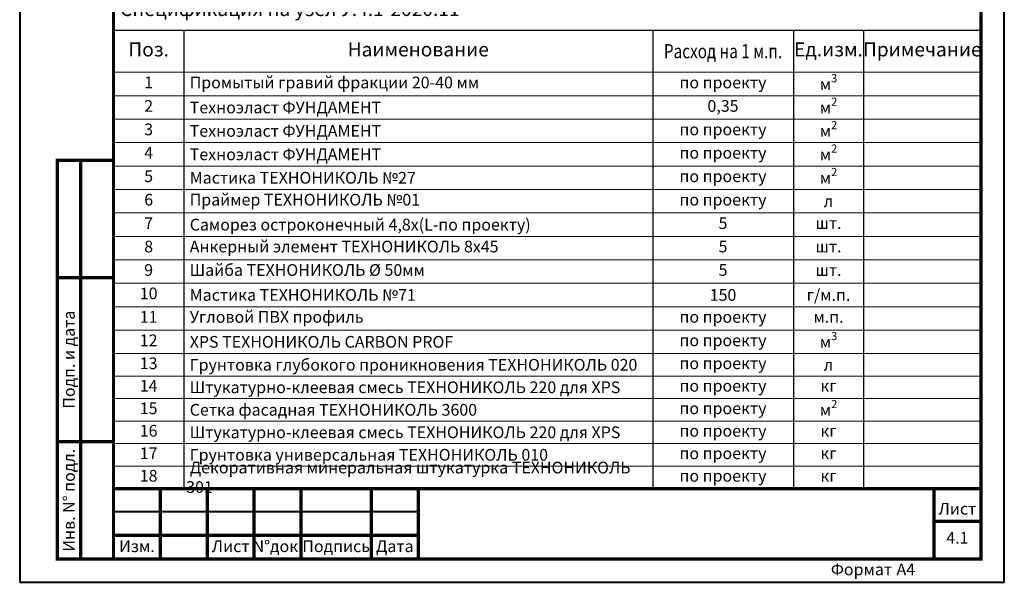
# Model space of a CAD drawing. Units: millimetres. Extents: x 39616 to 74839, y -31720 to 2974.
# Drawn here: x 44039 to 46139, y -12680 to -11480 of the extents above; entities that cross this region are included whole.
import ezdxf
from ezdxf.enums import TextEntityAlignment as Align

# ---------------------------------------------------------------- set-up
doc = ezdxf.new("R2010")
doc.units = ezdxf.units.MM
doc.layers.get('0').update_dxf_attribs({"lineweight": 30})
doc.layers.get('DEFPOINTS').update_dxf_attribs({"color": 251, "lineweight": 0})
doc.layers.add('TN-ТАБЛИЦЫ', color=7, linetype='Continuous', lineweight=40, true_color=0x000000)
doc.styles.get("Standard").update_dxf_attribs({"font": 'txt.shx'})
doc.styles.add('TN-Текст', font='isocpeur.ttf')

# ---------------------------------------------------------------- blocks, each defined once
blk = doc.blocks.new('*U17')
blk.add_lwpolyline([(0, 0), (210, 0), (210, 297), (0, 297)], close=True)
at = {"const_width": 0.7}
for points in [[(20, 5), (205, 5), (205, 292), (20, 292)], [(8, 5), (20, 5), (20, 90), (8, 90)], [(20, 20), (20, 5), (205, 5), (205, 20)]]:
    blk.add_lwpolyline(points, close=True, dxfattribs=at)
for points in [[(13, 5), (13, 90)], [(20, 65), (8, 65)], [(20, 30), (8, 30)], [(30, 20), (30, 5)], [(40, 20), (40, 5)], [(50, 20), (50, 5)], [(60, 20), (60, 5)], [(75, 20), (75, 5)], [(85, 20), (85, 5)], [(195, 20), (195, 5)], [(195, 13), (205, 13)], [(85, 10), (20, 10)]]:
    blk.add_lwpolyline(points, dxfattribs=at)
blk.add_lwpolyline([(85, 15), (20, 15)])
at = {"color": 0, "style": 'TN-Текст'}
for s, p in [('Подп. и дата', (10.5, 47.5)), ('Инв. N%%D подл.', (10.5, 17.5))]:
    blk.add_text(s, height=2.5, rotation=90, dxfattribs=at).set_placement(p, align=Align.MIDDLE_CENTER)
for s, p in [('Лист', (200, 13.67)), ('Изм.', (25, 5.67)), ('Лист', (45, 5.67)), ('N%%Dдок.', (55, 5.67)), ('Подпись', (67.5, 5.67)), ('Дата', (80, 5.67))]:
    blk.add_text(s, height=2.5, dxfattribs=at).set_placement(p, align=Align.BOTTOM_CENTER)
blk.add_text('Формат', height=2.5, dxfattribs=at).set_placement((173, 1.5))
at = {"color": 0, "lineweight": 30, "flags": 104}
blk.add_attdef('ФОРМА6', text='', height=3.5, dxfattribs=at).set_placement((140, 12.5), align=Align.MIDDLE_CENTER)
at = {"color": 0, "style": 'TN-Текст', "flags": 8}
blk.add_attdef('ЛИСТ__', text='', height=2.5, dxfattribs=at).set_placement((200, 9.5), align=Align.MIDDLE_CENTER)
blk.add_attdef('ФОРМАТ', (187, 1.5), '', height=2.5, dxfattribs=at)
blk = doc.blocks.new('*T364')
at = {"layer": 'DEFPOINTS', "color": 8, "linetype": 'ByBlock', "lineweight": 0, "transparency": 16777216}
for p, q in [((0, 0), (1850, 0)), ((0, 0), (0, -90)), ((1850, 0), (1850, -90))]:
    blk.add_line(p, q, dxfattribs=at)
at = {"layer": 'TN-ТАБЛИЦЫ', "color": 0, "lineweight": 30, "transparency": 16777216}
for p, q in [((0, -90), (1850, -90)), ((0, -90), (0, -1068)), ((150, -90), (150, -1068)), ((1150, -90), (1150, -1068)), ((1450, -90), (1450, -1068)), ((1600, -90), (1600, -1068)), ((1850, -90), (1850, -1068))]:
    blk.add_line(p, q, dxfattribs=at)
at = {"layer": 'TN-ТАБЛИЦЫ', "color": 0, "linetype": 'ByBlock', "lineweight": 20, "transparency": 16777216}
for p, q in [((0, -180), (1850, -180)), ((0, -230), (1850, -230)), ((0, -280), (1850, -280)), ((0, -330), (1850, -330)), ((0, -380), (1850, -380)), ((0, -430), (1850, -430)), ((0, -480), (1850, -480)), ((0, -530), (1850, -530)), ((0, -580), (1850, -580)), ((0, -630), (1850, -630)), ((0, -680), (1850, -680)), ((0, -730), (1850, -730)), ((0, -780), (1850, -780)), ((0, -828), (1850, -828)), ((0, -876), (1850, -876)), ((0, -924), (1850, -924)), ((0, -972), (1850, -972)), ((0, -1020), (1850, -1020)), ((0, -1068), (1850, -1068))]:
    blk.add_line(p, q, dxfattribs=at)
at = {"layer": 'TN-ТАБЛИЦЫ', "color": 7, "lineweight": 13, "transparency": 16777216, "style": 'TN-Текст'}
for s, insert, char_height, width, attachment_point in [('{\\fISOCPEUR|b1|i0|c204|p34; Спецификация на узел \\C1;У.4.1-2020.11}', (5, -45), 30, 1840, 4), ('Поз.', (75, -135), 30, 140, 5), ('Наименование', (650, -135), 30, 990, 5), ('{\\W0.8;Расход на 1 м.п. }', (1300, -135), 30, 290, 5), ('Ед.изм.', (1525, -135), 30, 140, 5), ('Примечание', (1725, -135), 30, 240, 5), (' Промытый гравий фракции 20-40 мм', (155, -205), 25, 990, 4), ('\\A1;м{\\H0.7x;\\S3^ ;}', (1525, -205), 25, 140, 5), ('1', (75, -205), 25, 140, 5), ('по проекту', (1300, -205), 25, 290, 5), ('2', (75, -255), 25, 140, 5), ('{\\C0; Техноэласт ФУНДАМЕНТ}', (155, -255), 25, 990, 4), ('0,35', (1300, -255), 25, 290, 5), ('\\A1;м{\\H0.7x;\\S2^ ;}', (1525, -255), 25, 140, 5), ('3', (75, -305), 25, 140, 5), ('{\\C0; Техноэласт ФУНДАМЕНТ}', (155, -305), 25, 990, 4), ('\\A1;м{\\H0.7x;\\S2^ ;}', (1525, -305), 25, 140, 5), ('по проекту', (1300, -305), 25, 290, 5), ('\\A1;м{\\H0.7x;\\S2^ ;}', (1525, -355), 25, 140, 5), ('4', (75, -355), 25, 140, 5), ('{\\C0; Техноэласт ФУНДАМЕНТ}', (155, -355), 25, 990, 4), ('по проекту', (1300, -355), 25, 290, 5), ('5', (75, -405), 25, 140, 5), ('{\\C256; Мастика ТЕХНОНИКОЛЬ №27}', (155, -405), 25, 990, 4), ('по проекту', (1300, -405), 25, 290, 5), ('\\A1;м{\\H0.7x;\\S2^ ;}', (1525, -405), 25, 140, 5), ('6', (75, -455), 25, 140, 5), (' Праймер ТЕХНОНИКОЛЬ №01', (155, -455), 25, 990, 4), ('по проекту', (1300, -455), 25, 290, 5), ('\\A1;л', (1525, -455), 25, 140, 5), ('7', (75, -505), 25, 140, 5), ('{\\C256; Саморез остроконечный 4,8х(L-по проекту)}', (155, -505), 25, 990, 4), ('5', (1300, -505), 25, 290, 5), ('шт.', (1525, -505), 25, 140, 5), ('8', (75, -555), 25, 140, 5), (' Анкерный элемент ТЕХНОНИКОЛЬ 8х45', (155, -555), 25, 990, 4), ('5', (1300, -555), 25, 290, 5), ('шт.', (1525, -555), 25, 140, 5), (' Шайба ТЕХНОНИКОЛЬ %%C 50мм', (155, -605), 25, 990, 4), ('9', (75, -605), 25, 140, 5), ('5', (1300, -605), 25, 290, 5), ('шт.', (1525, -605), 25, 140, 5), ('10', (75, -655), 25, 140, 5), ('{\\C256; Мастика ТЕХНОНИКОЛЬ №71}', (155, -655), 25, 990, 4), ('\\A1;{\\C256;150}', (1300, -655), 25, 290, 5), ('\\A1;{\\C256;г/м.п.}', (1525, -655), 25, 140, 5), ('11', (75, -705), 25, 140, 5), (' Угловой ПВХ профиль ', (155, -705), 25, 990, 4), ('по проекту', (1300, -705), 25, 290, 5), ('м.п.', (1525, -705), 25, 140, 5), ('\\A1;м{\\H0.7x;\\S3^ ;}', (1525, -755), 25, 140, 5), ('12', (75, -755), 25, 140, 5), ('{\\C256; XPS ТЕХНОНИКОЛЬ CARBON PROF}', (155, -755), 25, 990, 4), ('по проекту', (1300, -755), 25, 290, 5), ('13', (75, -804), 25, 140, 5), ('{\\C256; Грунтовка глубокого проникновения ТЕХНОНИКОЛЬ 020}', (155, -804), 25, 990, 4), ('по проекту', (1300, -804), 25, 290, 5), ('\\A1;л', (1525, -804), 25, 140, 5), ('14', (75, -852), 25, 140, 5), ('{\\C256; Штукатурно-клеевая смесь ТЕХНОНИКОЛЬ 220 для XPS}', (155, -852), 25, 990, 4), ('по проекту', (1300, -852), 25, 290, 5), ('кг', (1525, -852), 25, 140, 5), ('\\A1;м{\\H0.7x;\\S2^ ;}', (1525, -900), 25, 140, 5), ('15', (75, -900), 25, 140, 5), ('{\\C256; Сетка фасадная ТЕХНОНИКОЛЬ 3600}', (155, -900), 25, 990, 4), ('по проекту', (1300, -900), 25, 290, 5), ('16', (75, -948), 25, 140, 5), ('{\\C256; Штукатурно-клеевая смесь ТЕХНОНИКОЛЬ 220 для XPS}', (155, -948), 25, 990, 4), ('по проекту', (1300, -948), 25, 290, 5), ('кг', (1525, -948), 25, 140, 5), ('17', (75, -996), 25, 140, 5), ('{\\C256; Грунтовка универсальная ТЕХНОНИКОЛЬ 010}', (155, -996), 25, 990, 4), ('по проекту', (1300, -996), 25, 290, 5), ('кг', (1525, -996), 25, 140, 5), ('18', (75, -1044), 25, 140, 5), ('{\\C256; Декоративная минеральная штукатурка ТЕХНОНИКОЛЬ 301}', (155, -1044), 25, 990, 4), ('по проекту', (1300, -1044), 25, 290, 5), ('кг', (1525, -1044), 25, 140, 5)]:
    blk.add_mtext(s, dxfattribs=dict(at, insert=insert, char_height=char_height, width=width, attachment_point=attachment_point))

msp = doc.modelspace()

# ---------------------------------------------------------------- block references
msp.add_blockref('*T364', (44239.1, -11412))
at = {"layer": 'TN-ТАБЛИЦЫ', "color": 7}
ref = msp.add_blockref('*U17', (44039.1, -12680), dxfattribs=dict(at, xscale=10, yscale=10, zscale=10))
ref.add_attrib('ФОРМАТ', 'А4', (45909.1, -12665), dxfattribs={"layer": '0', "color": 0, "height": 25, "style": 'TN-Текст'})
ref.add_attrib('ЛИСТ__', '4.1', dxfattribs={"layer": '0', "color": 0, "height": 25, "style": 'TN-Текст'}).set_placement((46039.1, -12585), align=Align.MIDDLE_CENTER)

doc.saveas('drawing.dxf')
